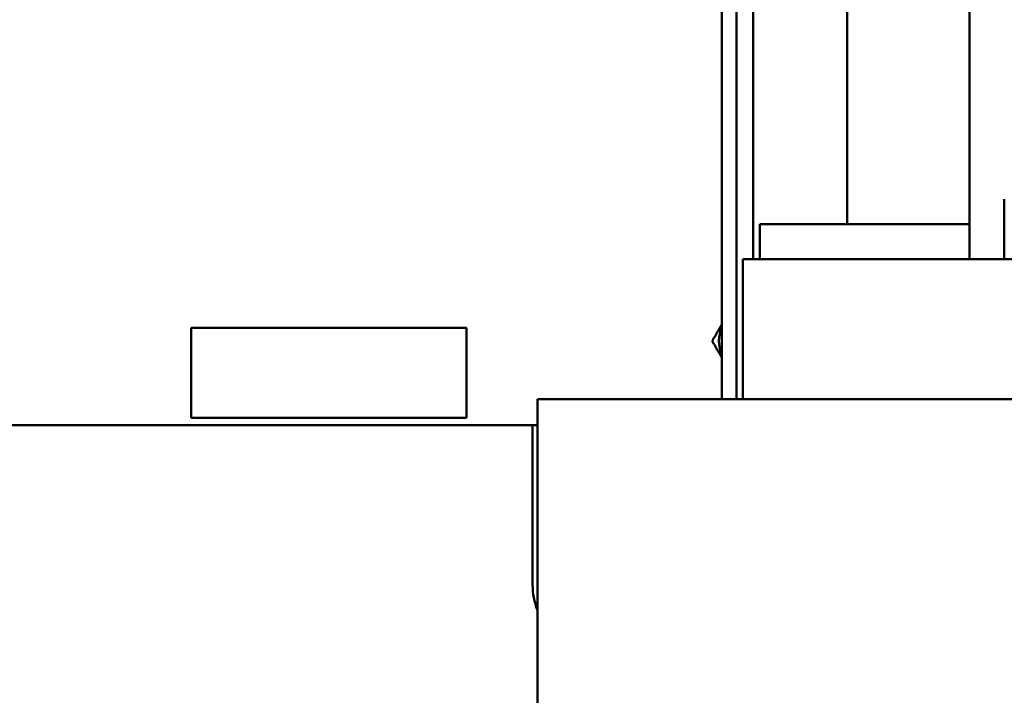
# Model space of a CAD drawing. Units: inches. Extents: x 4 to 172, y 2 to 134.
# Drawn here: x 29 to 33, y 65 to 68 of the extents above; entities that cross this region are included whole.
import ezdxf

# ---------------------------------------------------------------- set-up
doc = ezdxf.new("R2010")
doc.units = ezdxf.units.IN
doc.header["$LTSCALE"] = 8
doc.header["$MEASUREMENT"] = 0
doc.layers.add('Visible (ANSI)', color=7, linetype='Continuous', lineweight=50)

msp = doc.modelspace()

# ---------------------------------------------------------------- linework, layer by layer
at = {"layer": 'Visible (ANSI)'}
for p, q in [((32.718, 69.4562), (32.718, 66.8702)), ((31.8326, 66.3702), (31.8326, 68.5535)), ((31.885, 66.3702), (31.885, 68.1456)), ((31.945, 66.8702), (31.945, 68.1279)), ((32.2807, 67.9955), (32.2808, 66.9952)), ((32.843, 66.8702), (32.843, 67.0842)), ((32.718, 66.9952), (31.968, 66.9952)), ((31.968, 66.9952), (31.968, 66.8702)), ((31.9468, 66.8702), (31.908, 66.8702)), ((31.908, 66.3702), (31.908, 66.8702)), ((31.9468, 66.8702), (32.8218, 66.8702)), ((32.843, 66.8702), (32.8218, 66.8702)), ((32.843, 66.8702), (36.6541, 66.8702)), ((30.9189, 66.6252), (29.9346, 66.6252)), ((29.9346, 66.6252), (29.9346, 66.3024)), ((30.9189, 66.3024), (30.9189, 66.6252)), ((31.695, 66.3702), (31.173, 66.3702)), ((31.173, 62.6502), (31.173, 66.3702)), ((31.695, 66.3702), (32.57, 66.3702)), ((32.843, 66.3702), (32.57, 66.3702)), ((32.843, 66.3702), (36.593, 66.3702)), ((29.9346, 66.3024), (30.9189, 66.3024)), ((31.173, 66.2767), (27.5203, 66.2767)), ((31.1559, 66.2767), (31.1559, 65.7062))]:
    msp.add_line(p, q, dxfattribs=at)
for centre, radius, start, end in [((31.9787, 66.5777), 0.1563, 159.2221, 200.7779), ((31.4059, 65.7062), 0.25, 180, 201.3069)]:
    msp.add_arc(centre, radius, start, end, dxfattribs=at)
for points, weights in [([(31.7983, 66.5777), (31.8166, 66.6095), (31.8326, 66.6372)], [1.77382556355, 1.87589778755, 1.90203493832]), ([(31.8326, 66.5183), (31.8166, 66.546), (31.7983, 66.5777)], [1.90203493832, 1.87589778755, 1.77382556355])]:
    msp.add_rational_spline(points, weights, degree=2, dxfattribs=at)

doc.saveas('drawing.dxf')
